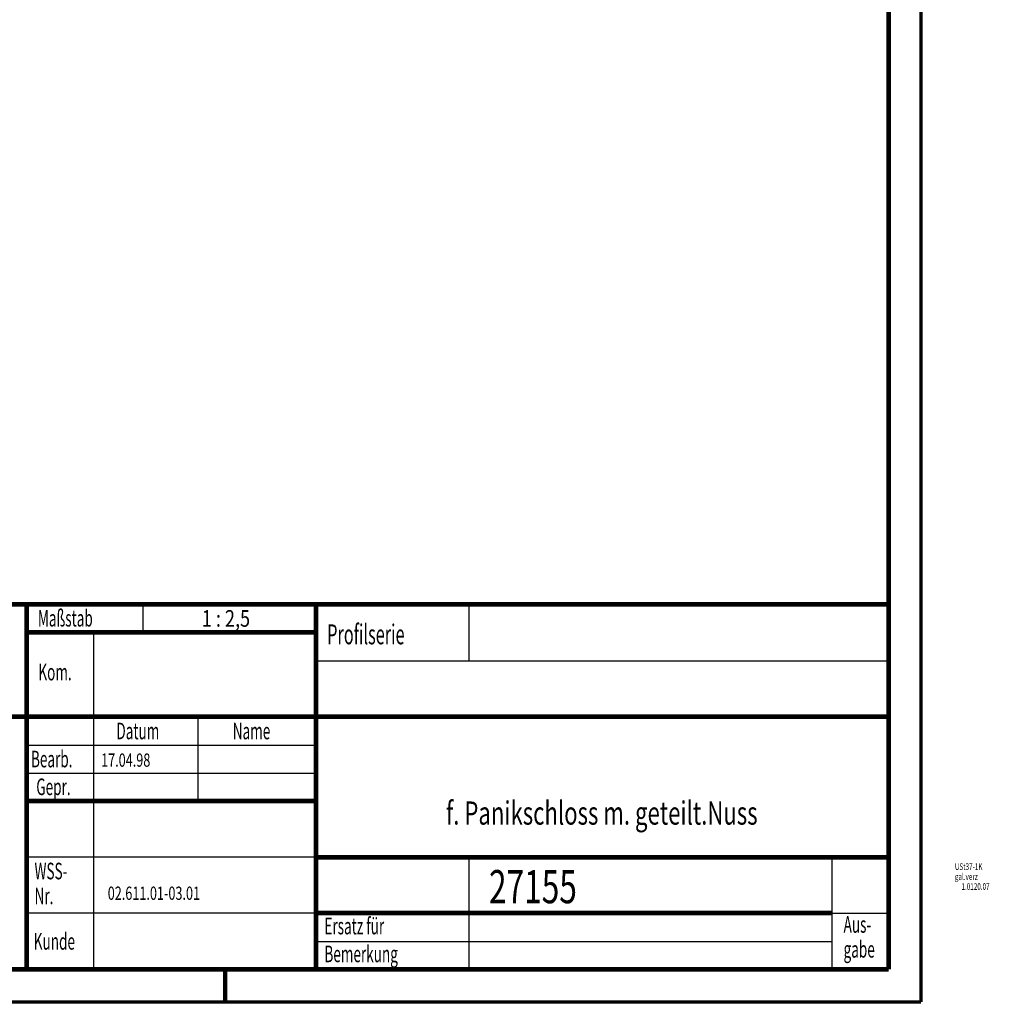
# Model space of a CAD drawing. Extents: x -1 to 220, y -1 to 297.
# Drawn here: x 74 to 220, y 0 to 148 of the extents above; entities that cross this region are included whole.
import ezdxf
from ezdxf.enums import TextEntityAlignment as Align

# ---------------------------------------------------------------- set-up
doc = ezdxf.new("R2010")
doc.units = 0
doc.header["$MEASUREMENT"] = 0
for name, color, linetype in [('255', 7, 'Continuous'), ('2D_TEXT-DUENN', 1, 'Continuous'), ('4', 7, 'Continuous'), ('LAYER1', 1, 'Continuous'), ('SCHRIFTFELD_RAHMEN', 1, 'Continuous')]:
    doc.layers.add(name, color=color, linetype=linetype)
doc.styles.get("Standard").update_dxf_attribs({"font": 'monotxt.shx'})

# ---------------------------------------------------------------- blocks, each defined once
blk = doc.blocks.new('A4-V')
at = {"layer": '255', "color": 150, "linetype": 'Continuous', "const_width": 0.5}
for points in [[(209.9, 0.1), (209.9, 296.9)], [(0.1, 0.1), (209.9, 0.1)]]:
    blk.add_lwpolyline(points, dxfattribs=at)
at = {"layer": '255', "color": 2, "linetype": 'Continuous', "const_width": 0.7}
for points in [[(205, 5), (205, 292)], [(5, 5), (205, 5)], [(105, 0.1), (105, 5)]]:
    blk.add_lwpolyline(points, dxfattribs=at)
blk = doc.blocks.new('*U14')
at = {"layer": '255', "color": 150, "linetype": 'Continuous', "width": 0.6}
for s, p in [('WSS-', (0, 0)), ('Nr.', (0, -3.75))]:
    blk.add_text(s, height=2.5, dxfattribs=at).set_placement(p)
blk = doc.blocks.new('*U17')
at = {"layer": '255', "color": 150, "linetype": 'Continuous', "width": 0.6}
for s, p in [('Aus-', (0, 0)), ('gabe', (0, -3.75))]:
    blk.add_text(s, height=2.5, dxfattribs=at).set_placement(p)
blk = doc.blocks.new('DBSFELD5')
at = {"layer": '255', "color": 150, "linetype": 'Continuous'}
for p, q in [((-112.404, 55), (-112.404, 50.800003)), ((-63.200001, 46.5), (-63.200001, 55)), ((-119.804, 0), (-119.804, 50.800003)), ((-86.3, 46.5), (0, 46.5)), ((-104.10001, 38.099998), (-104.10001, 25.400002)), ((-129.904, 33.800003), (-86.3, 33.800003)), ((-129.904, 29.599998), (-86.3, 29.599998)), ((-63.200001, 0), (-63.200001, 16.900002)), ((-86.3, 4.199997), (-8.5, 4.199997))]:
    blk.add_line(p, q, dxfattribs=at)
at = {"layer": '255', "color": 2, "linetype": 'Continuous', "const_width": 0.7}
for points in [[(-200.004, 55), (0, 55)], [(-129.904, 55), (-129.904, 0)], [(-86.3, 0), (-86.3, 55)], [(-129.904, 50.800003), (-86.3, 50.800003)], [(-200.004, 38.099998), (0, 38.099998)], [(-129.904, 25.400002), (-86.3, 25.400002)], [(0, 16.900002), (-86.3, 16.900002)], [(-86.3, 8.5), (-8.5, 8.5)]]:
    blk.add_lwpolyline(points, dxfattribs=at)
at = {"layer": 'LAYER1', "color": 150, "linetype": 'Continuous'}
for p, q in [((-86.3, 16.900002), (-129.904, 16.900002)), ((-86.3, 8.5), (-129.904, 8.5)), ((-8.5, 8.5), (0, 8.5))]:
    blk.add_line(p, q, dxfattribs=at)
at = {"layer": 'LAYER1', "color": 2, "linetype": 'Continuous'}
blk.add_line((-8.5, 0), (-8.5, 16.900002), dxfattribs=at)
at = {"layer": '255'}
for name, p in [('*U14', (-128.74068, 13.584998)), ('*U17', (-6.773121, 5.536821))]:
    blk.add_blockref(name, p, dxfattribs=at)
at = {"layer": '255', "color": 150, "linetype": 'Continuous', "width": 0.6}
for s, height, p in [('Maßstab', 2.5, (-128.23667, 51.679999)), ('Profilserie', 3, (-84.621, 48.999796)), ('Kom.', 2.5, (-128.16474, 43.562811)), ('Datum', 2.5, (-116.39867, 34.689998)), ('Name', 2.5, (-98.859267, 34.689998)), ('Bearb.', 2.5, (-129.27667, 30.459998)), ('Gepr.', 2.5, (-128.47367, 26.274999)), ('Ersatz für', 2.5, (-85.039999, 5.2963)), ('Kunde', 2.5, (-128.86166, 2.983698)), ('Bemerkung', 2.5, (-85.039999, 1.096303))]:
    blk.add_text(s, height=height, dxfattribs=at).set_placement(p)
at = {"layer": '255', "color": 4, "linetype": 'Continuous', "width": 0.7}
for tag, p in [('7', (10, 14.999999)), ('12', (11, 14.999999)), ('8', (10, 13.499999)), ('13', (11, 13.499999)), ('9', (10, 11.999999))]:
    blk.add_attdef(tag, p, '', height=1, dxfattribs=at)
at = {"layer": '4', "color": 4, "linetype": 'Continuous'}
for tag, p, width in [('20', (-128.73997, 34.84), 0.65), ('21', (-198.78295, -10.331868), 0.7), ('22', (-190.9, -10.330002), 0.7), ('23', (-149.20002, -10.330002), 0.7), ('24', (-137.00002, -10.330002), 0.7), ('25', (-198.78295, -14.561868), 0.7), ('26', (-190.9, -14.560002), 0.7), ('27', (-149.20002, -14.560002), 0.7), ('28', (-137.00002, -14.560002), 0.7), ('29', (-198.78295, -18.791868), 0.7), ('30', (-190.9, -18.790002), 0.7), ('31', (-149.20002, -18.790002), 0.7), ('32', (-137.00002, -18.790002), 0.7), ('33', (-198.78295, -23.021868), 0.7), ('34', (-190.9, -23.020002), 0.7), ('35', (-149.20002, -23.020002), 0.7), ('36', (-137.00002, -23.020002), 0.7), ('37', (-198.78295, -27.251868), 0.7), ('38', (-190.9, -27.250002), 0.7), ('39', (-149.20002, -27.250002), 0.7), ('40', (-137.00002, -27.250002), 0.7), ('41', (-198.78295, -31.481868), 0.7), ('42', (-190.9, -31.480002), 0.7), ('43', (-149.20002, -31.480002), 0.7), ('44', (-137.00002, -31.480002), 0.7), ('45', (-198.78295, -35.711868), 0.7), ('46', (-190.9, -35.710002), 0.7), ('47', (-149.20002, -35.710002), 0.7), ('48', (-137.00002, -35.710002), 0.7), ('49', (-198.88295, -39.941875), 0.7), ('50', (-191, -39.940009), 0.7), ('51', (-149.30002, -39.940009), 0.7), ('52', (-137.00002, -39.940002), 0.7)]:
    blk.add_attdef(tag, p, '', height=2, dxfattribs=dict(at, width=width))
at = {"layer": 'LAYER1', "color": 4, "linetype": 'Continuous', "width": 0.7}
for tag, height, p in [('1', 5, (-43.22, 30.139995)), ('2', 3.5, (-43.22, 21.821096))]:
    blk.add_attdef(tag, text='', height=height, dxfattribs=at).set_placement(p, align=Align.CENTER)
for tag, p, height in [('14', (-118.70568, 30.550001), 2), ('15', (-103.46569, 30.550001), 2), ('16', (-118.70568, 26.319999), 2), ('17', (-103.46569, 26.319999), 2), ('5', (-117.70568, 18.949998), 2.5), ('3', (-61.299999, 9.979991), 5), ('6', (-117.70568, 10.490008), 2), ('18', (11, 11.999999), 1), ('19', (11, 10.499999), 1), ('11', (-61.299999, 5.346294), 2.5), ('4', (-117.70568, 2.029998), 2), ('10', (-61.262001, -3.903705), 3)]:
    blk.add_attdef(tag, p, '', height=height, dxfattribs=at)

msp = doc.modelspace()

# ---------------------------------------------------------------- block references
at = {"layer": 'SCHRIFTFELD_RAHMEN'}
msp.add_blockref('A4-V', (0, 0), dxfattribs=at)
ref = msp.add_blockref('DBSFELD5', (205, 5), dxfattribs=at)
ref.add_attrib('2', 'f. Panikschloss m. geteilt.Nuss', dxfattribs={"color": 4, "linetype": 'Continuous', "height": 3.5, "width": 0.7}).set_placement((161.78, 26.821096), align=Align.CENTER)
ref.add_attrib('3', ' 27155', (143.7, 14.979991), dxfattribs={"color": 4, "linetype": 'Continuous', "height": 5, "width": 0.7})
ref.add_attrib('6', '02.611.01-03.01', (87.294324, 15.490008), dxfattribs={"color": 4, "linetype": 'Continuous', "height": 2, "width": 0.7})
ref.add_attrib('7', 'USt37-1K', (215, 19.999999), dxfattribs={"color": 4, "linetype": 'Continuous', "height": 1, "width": 0.7})
ref.add_attrib('8', 'gal.verz', (215, 18.499999), dxfattribs={"color": 4, "linetype": 'Continuous', "height": 1, "width": 0.7})
ref.add_attrib('14', '17.04.98', (86.294324, 35.550001), dxfattribs={"color": 4, "linetype": 'Continuous', "height": 2, "width": 0.7})
ref.add_attrib('18', '1.0120.07', (216, 16.999999), dxfattribs={"color": 4, "linetype": 'Continuous', "height": 1, "width": 0.7})

# ---------------------------------------------------------------- texts
at = {"layer": '2D_TEXT-DUENN', "color": 1, "linetype": 'Continuous', "width": 0.8}
msp.add_text('1 : 2,5', height=2.5, dxfattribs=at).set_placement((105.113, 57.896819), align=Align.MIDDLE_CENTER)

doc.saveas('drawing.dxf')
